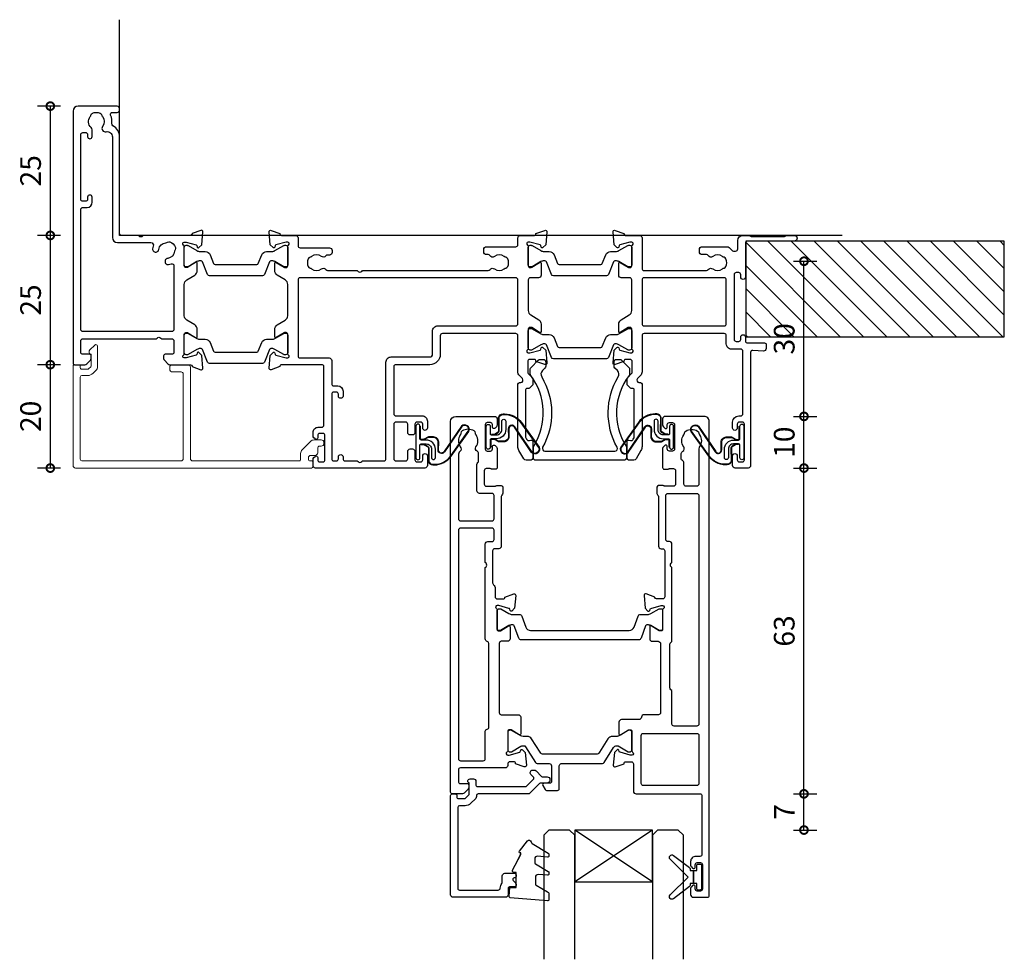
# Model space of a CAD drawing. Units: millimetres. Extents: x -5338 to 20549, y -6356 to 8276.
# Drawn here: x 18033 to 18224, y -5664 to -5482 of the extents above; entities that cross this region are included whole.
import ezdxf

# ---------------------------------------------------------------- set-up
doc = ezdxf.new("R2010")
doc.units = ezdxf.units.MM
doc.header["$PDMODE"] = 1
doc.header["$PDSIZE"] = 5
for name, color, linetype in [('Extrusion', 2, 'Continuous'), ('Glass', 4, 'Continuous'), ('Gray', 8, 'Continuous'), ('polyamide', 6, 'Continuous'), ('Seals', 1, 'Continuous')]:
    doc.layers.add(name, color=color, linetype=linetype)
doc.styles.add('UNO Text', font='arial.ttf')
doc.dimstyles.new('UNO', dxfattribs={"dimtxt": 2, "dimasz": 1.5, "dimexe": 1.25, "dimexo": 0.625, "dimtad": 1, "dimdec": 1, "dimzin": 9, "dimtxsty": 'UNO Text', "dimblk": 'DOTSMALL', "dimcen": 2.5, "dimadec": 0, "dimazin": 0, "dimtfac": 1, "dimtdec": 1, "dimtmove": 0, "dimatfit": 3, "dimfxl": 1, "dimfxlon": 1, "dimarcsym": 0})

# ---------------------------------------------------------------- blocks, each defined once
blk = doc.blocks.new('BACKSEAL1.5')
at = {"layer": 'Seals'}
for points in [[(-0.35, -2.9), (0.3, -2.9), (0.3, -1.65), (0.3, -0.4), (-0.35, -0.4), (-0.35, -0.02, 0.233448), (-0.45, 0.18), (-3.55, 2.55, 0.936585), (-4.2, 1.8), (-0.75, -1.65), (-4.2, -5.1, 0.936585), (-3.55, -5.85), (-0.45, -3.48, 0.233448), (-0.35, -3.28)], [(1.6, 0.85), (1.2, 0.85, 0.414214), (0.95, 0.6), (0.95, -0.4), (0.3, -0.4), (0.3, -1.65), (0.3, -2.9), (0.95, -2.9), (0.95, -3.9, 0.414214), (1.2, -4.15), (1.6, -4.15, 0.414214), (1.85, -3.9), (1.85, -1.65), (1.85, 0.6, 0.414214)]]:
    blk.add_lwpolyline(points, format="xyb", close=True, dxfattribs=at)
blk = doc.blocks.new('*U27')
at = {"layer": 'Glass'}
for p, q in [((-8, 0), (7, 10)), ((-8, 10), (7, 0))]:
    blk.add_line(p, q, dxfattribs=at)
for points in [[(-14, 25), (-14, 1), (-13, 0), (-9, 0), (-8, 1), (-8, 25)], [(7, 25), (7, 1), (8, 0), (12, 0), (13, 1), (13, 25)]]:
    blk.add_lwpolyline(points, dxfattribs=at)
blk.add_lwpolyline([(-8, 0), (7, 0), (7, 10), (-8, 10)], close=True, dxfattribs=at)
blk = doc.blocks.new('421802')
at = {"layer": 'Extrusion'}
blk.add_lwpolyline([(9.2, 23.15, -0.400098), (9.6, 22.76, 0.145125), (9.92, 21.85, -0.157511), (10, 21.62), (10, 20.4, 0.414214), (10.5, 19.9), (12.35, 19.9, 0.414214), (12.65, 20.2), (12.65, 20.5, 0.414214), (12.35, 20.8), (12.32, 20.8, -0.668179), (12.11, 21.31), (12.5, 21.7, 0.198912), (12.65, 22.05), (12.65, 22.25, 0.414214), (12.35, 22.55), (11.4, 22.55, -0.414214), (11.1, 22.85), (11.1, 24.05, 0.414214), (10.6, 24.55), (0.5, 24.55, 0.414214), (0, 24.05), (0, 4.85, 0.414214), (0.3, 4.55), (0.9, 4.55, 0.414214), (1.2, 4.85), (1.2, 5.15, -0.414214), (1.5, 5.45), (2.7, 5.45, -0.198912), (2.91, 5.36), (3.51, 4.76, -0.198912), (3.6, 4.55), (3.6, 2.59, -0.267785), (3.45, 2.33, 0.492955), (3.39, 1.86), (3.45, 1.79, 0.198912), (3.8, 1.65), (4.4, 1.65, 0.414214), (4.9, 2.15), (4.9, 2.85, -0.414214), (5.2, 3.15), (14.4, 3.15, -0.19891), (14.75, 3), (16.03, 1.72, -0.414214), (16.03, 1.3), (15.53, 0.8, 0.668179), (15.88, -0.05), (16.17, -0.05, 0.198912), (16.52, 0.09), (17.59, 1.16, -0.198912), (17.8, 1.25), (18.7, 1.25, 0.414214), (19.2, 1.75), (19.2, 1.95, 0.414214), (18.7, 2.45), (17.4, 2.45, -0.198912), (17.19, 2.53), (15.33, 4.4, 0.198912), (14.98, 4.55), (5.3, 4.55, -0.414213), (5, 4.85), (5, 5.06, 0.198839), (4.85, 5.41), (3.86, 6.41, 0.198912), (2.8, 6.85), (1.7, 6.85, -0.414204), (1.4, 7.15), (1.4, 22.85, -0.414223), (1.7, 23.15)], format="xyb", close=True, dxfattribs=at)
blk = doc.blocks.new('523000')
at = {"layer": 'Extrusion'}
for points in [[(40.3, 25, -0.414214), (40, 25.3), (40, 25.36), (38.3, 25.98, 0.548619), (37.9, 25.67), (38.12, 23.2), (38.66, 22.66, 0.57735), (38.99, 22.75), (39.07, 23.02, -0.267949), (39.21, 23.17), (41.2, 23.7), (41.5, 23.7, -0.767327), (41.65, 23.14, 0.267949), (41.5, 22.88), (41.5, 19.1, -0.414214), (41.2, 18.8), (40.98, 18.8, -0.137872), (40.83, 18.84), (39.3, 19.77, 0.592116), (39, 19.6), (39, 18.18, 0.261413), (39.48, 17.32), (41.02, 16.38, -0.261413), (41.5, 15.53), (41.5, 9.47, -0.261413), (41.02, 8.62), (39.48, 7.68, 0.261413), (39, 6.82), (39, 5.4, 0.592197), (39.3, 5.23), (40.83, 6.16, -0.137872), (40.98, 6.2), (41.2, 6.2, -0.414214), (41.5, 5.9), (41.5, 2.12, 0.267949), (41.65, 1.86, -0.767327), (41.5, 1.3), (41.2, 1.3), (39.21, 1.83, -0.267949), (39.07, 1.97), (38.99, 2.25, 0.57735), (38.66, 2.34), (38.12, 1.8), (37.9, -0.67, 0.548619), (38.3, -0.98), (40, -0.36), (40, -0.3, -0.414214), (40.3, 0), (43, 0, 0.414204), (43.5, 0.5), (43.5, 2, -0.414209), (43.9, 2.4), (49.6, 2.4, 0.414214), (50.1, 2.9), (50.1, 3.3, 0.414214), (49.6, 3.8), (49.19, 3.8, -0.232669), (48.87, 3.96, 0.413695), (48.03, 4.07, -0.347914), (46.13, 4.1, 0.12305), (45.82, 4.24, -0.239143), (45.47, 4.52, -0.223031), (45.47, 6.03, -0.239134), (45.82, 6.31, 0.12305), (46.13, 6.45, -0.348271), (48.03, 6.48, 0.431749), (48.89, 6.62, -0.24887), (49.22, 6.8), (54.95, 6.8), (55.1, 6.95, -0.414214), (55.8, 6.95), (55.95, 6.8), (80.28, 6.8, -0.24887), (80.61, 6.62, 0.431749), (81.47, 6.48, -0.348271), (83.37, 6.45, 0.12305), (83.68, 6.31, -0.239134), (84.03, 6.03, -0.223031), (84.03, 4.52, -0.239143), (83.68, 4.24, 0.12305), (83.37, 4.1, -0.347914), (81.47, 4.07, 0.449553), (80.59, 3.9, -0.264766), (80.24, 3.7), (79.9, 3.7, 0.414214), (79.4, 3.2), (79.4, 2.7, 0.414214), (79.9, 2.2), (85.6, 2.2, -0.414214), (86, 1.8), (86, 0.5, 0.414214), (86.5, 0), (89.2, 0, -0.414214), (89.5, -0.3), (89.5, -0.36), (91.2, -0.98, 0.548619), (91.6, -0.67), (91.38, 1.8), (90.84, 2.34, 0.57735), (90.51, 2.25), (90.43, 1.97, -0.267949), (90.29, 1.83), (88.3, 1.3), (88, 1.3, -0.767327), (87.85, 1.86, 0.267949), (88, 2.12), (88, 5.9, -0.414214), (88.3, 6.2), (88.52, 6.2, -0.137872), (88.67, 6.16), (90.2, 5.23, 0.585524), (90.5, 5.4), (90.5, 7.7, 0.414214), (90, 8.2), (88.4, 8.2, -0.414214), (88, 8.6), (88, 14.53, -0.261414), (88.48, 15.38), (90.02, 16.32, 0.261413), (90.5, 17.18), (90.5, 18.6, 0.585524), (90.2, 18.77), (88.67, 17.84, -0.137872), (88.52, 17.8), (88.3, 17.8, -0.414214), (88, 18.1), (88, 21.88, 0.267949), (87.85, 22.14, -0.767327), (88, 22.7), (88.3, 22.7), (90.29, 22.17, -0.267949), (90.43, 22.02), (90.51, 21.75, 0.57735), (90.84, 21.66), (91.38, 22.2), (91.6, 24.67, 0.548619), (91.2, 24.98), (89.5, 24.36), (89.5, 24.3, -0.414215), (89.2, 24), (88.3, 24, -0.41421), (87.9, 24.4), (87.9, 26.44, -0.198912), (88.02, 26.72), (88.78, 27.49, 0.198912), (88.9, 27.77), (88.9, 28.74, 0.198912), (88.78, 29.02), (88.31, 29.49, 0.198912), (88.1, 29.58), (87.8, 29.58, -0.414214), (87.5, 29.88), (87.5, 38.99, -0.131653), (87.57, 39.24), (87.68, 39.43, -0.329485), (88.22, 39.67), (88.52, 39.6, 0.493145), (88.9, 39.89), (88.9, 42.98, 0.414213), (88.4, 43.48), (87.59, 43.48, 0.259846), (87.16, 43.22), (86.2, 41.57, 0.131653), (86, 40.82), (86, 28.78, 0.407752), (86.3, 28.48), (86.59, 28.48, -0.593276), (86.87, 27.7), (86.29, 27.12, 0.198843), (86, 26.41), (86, 19.4, -0.413819), (85.6, 19), (71.4, 19, -0.414214), (71, 19.4), (71, 23, 0.414214), (69, 25), (62.4, 25, -0.414214), (62, 25.4), (62, 34.5, -0.41422), (62.4, 34.9), (67.5, 34.9, 0.414222), (68.5, 35.9), (68.5, 37.25, 1), (67.6, 37.25), (67.6, 36.5, -0.414212), (67.2, 36.1), (66.5, 36.1, -0.414214), (66.1, 36.5), (66.1, 38.1, 0.414214), (65.6, 38.6), (65.2, 38.6, 0.414214), (64.7, 38.1), (64.7, 36.5, -0.414214), (64.3, 36.1), (62.4, 36.1, -0.414214), (62, 36.5), (62, 43.2, -0.414213), (62.4, 43.6), (64.3, 43.6, -0.414214), (64.7, 43.2), (64.7, 41.8, 0.414214), (65.2, 41.3), (65.6, 41.3, 0.414214), (66.1, 41.8), (66.1, 43.4, -0.414213), (66.5, 43.8), (67.2, 43.8, -0.414214), (67.6, 43.4), (67.6, 42.65, 1), (68.5, 42.65), (68.5, 44.5, 0.414214), (68, 45), (46.9, 45, 0.414214), (46.4, 44.5), (46.4, 43.33, 0.198912), (46.55, 42.98), (46.79, 42.74, 0.198912), (47, 42.65, 0.414214), (47.3, 42.95), (47.3, 43.4, -0.414224), (47.7, 43.8), (48.3, 43.8, -0.414198), (48.7, 43.4), (48.7, 38.7, -0.414229), (48.3, 38.3), (47.7, 38.3, -0.414281), (47.3, 38.7), (47.3, 39.15, 0.414214), (47, 39.45, 0.198912), (46.79, 39.36), (46.55, 39.12, 0.198912), (46.4, 38.77), (46.4, 38.1, 0.414222), (47.4, 37.1), (48.1, 37.1, -0.414212), (48.5, 36.7), (48.5, 25.4, -0.414214), (48.1, 25)], [(52.6, 43.6), (54.95, 43.6), (55.1, 43.75, -0.414214), (55.8, 43.75), (55.95, 43.6), (60.1, 43.6, -0.414214), (60.5, 43.2), (60.5, 24.5, 0.414214), (61.5, 23.5), (69, 23.5, -0.414214), (69.5, 23), (69.5, 18.5, 0.414215), (70.5, 17.5), (85.6, 17.5, -0.414214), (86, 17.1), (86, 8.6, -0.414214), (85.6, 8.2), (43.9, 8.2, -0.414213), (43.5, 8.6), (43.5, 23.3, -0.414215), (43.9, 23.7), (49.5, 23.7, 0.414214), (50, 24.2), (50, 28.7, -0.414199), (50.4, 29.1), (51.2, 29.1, 0.414202), (52.2, 30.1), (52.2, 31.1, 0.889365), (51.3, 31.1), (51.3, 30.7, -0.414214), (50.9, 30.3), (50.4, 30.3, -0.414202), (50, 30.7), (50, 43.2, -0.414213), (50.4, 43.6), (50.9, 43.6, -0.414215), (51.3, 43.2), (51.3, 42.8, 0.889355), (52.2, 42.8), (52.2, 43.2, -0.414227)], [(128.5, 2.62), (128.5, 1, 0.41415), (129.5, 0), (130.63, 0, 0.198962), (130.84, 0.09), (130.86, 0.11, -0.198912), (131.07, 0.2), (137.55, 0.2, -0.198912), (137.77, 0.11), (137.79, 0.09, 0.198912), (138, 0), (139.5, 0, 0.909045), (139.5, 1.1), (130.4, 1.1, -0.414214), (130, 1.5), (130, 8.05, 0.999958), (129.1, 8.05), (129.1, 7.6, -0.414214), (128.7, 7.2), (128.2, 7.2, -0.414202), (127.8, 7.6), (127.8, 20.1, -0.414213), (128.2, 20.5), (128.7, 20.5, -0.414215), (129.1, 20.1), (129.1, 19.65, 0.999887), (130, 19.65), (130, 20.4, -0.414219), (130.4, 20.8), (133.7, 20.8, 0.414214), (134, 21.1), (134, 21.87, 0.440011), (133.46, 22.36), (131.42, 22.24, -0.432533), (131, 22.64), (131, 44.5, 0.414214), (130.5, 45), (128, 45, 0.414214), (127.5, 44.5), (127.5, 42.65, 1), (128.4, 42.65), (128.4, 43.4, -0.414214), (128.8, 43.8), (129.4, 43.8, -0.414214), (129.8, 43.4), (129.8, 36.5, -0.414214), (129.4, 36.1), (128.8, 36.1, -0.414214), (128.4, 36.5), (128.4, 37.25, 1), (127.5, 37.25), (127.5, 36.1, 0.414211), (128.7, 34.9), (129.1, 34.9, -0.414213), (129.5, 34.5), (129.5, 22.4, -0.414212), (129.1, 22), (127.3, 22, 0.414214), (126.3, 21), (126.3, 19.4, -0.414214), (125.9, 19), (110.4, 19, -0.41431), (110, 19.4), (110, 26.41, 0.198912), (109.71, 27.12), (109.13, 27.7, -0.593276), (109.41, 28.48), (109.7, 28.48, 0.407752), (110, 28.78), (110, 40.82, 0.131653), (109.8, 41.57), (108.84, 43.22, 0.259212), (108.41, 43.48), (107.6, 43.48, 0.414213), (107.1, 42.98), (107.1, 39.89, 0.493145), (107.48, 39.6), (107.78, 39.67, -0.329451), (108.32, 39.43), (108.43, 39.24, -0.131652), (108.5, 38.99), (108.5, 29.88, -0.414214), (108.2, 29.58), (107.9, 29.58, 0.198912), (107.69, 29.49), (107.18, 28.98, 0.198912), (107.1, 28.77), (107.1, 27.74, 0.198912), (107.18, 27.53), (107.98, 26.72, -0.198912), (108.1, 26.44), (108.1, 24.4, -0.414211), (107.7, 24), (106.8, 24, -0.414218), (106.5, 24.3), (106.5, 24.36), (104.8, 24.98, 0.548619), (104.4, 24.67), (104.62, 22.2), (105.16, 21.66, 0.57735), (105.49, 21.75), (105.57, 22.02, -0.267949), (105.71, 22.17), (107.66, 22.69, -0.065543), (107.74, 22.7), (108, 22.7, -0.767332), (108.15, 22.14, 0.267949), (108, 21.88), (108, 18.1, -0.414214), (107.7, 17.8), (107.48, 17.8, -0.137872), (107.33, 17.84), (105.8, 18.77, 0.585524), (105.5, 18.6), (105.5, 17.18, 0.261413), (105.98, 16.32), (107.52, 15.38, -0.261413), (108, 14.53), (108, 8.6, -0.414218), (107.6, 8.2), (106, 8.2, 0.414451), (105.5, 7.7), (105.5, 5.4, 0.585524), (105.8, 5.23), (107.33, 6.16, -0.137872), (107.48, 6.2), (107.7, 6.2, -0.414214), (108, 5.9), (108, 2.12, 0.267949), (108.15, 1.86, -0.767327), (108, 1.3), (107.74, 1.3, -0.065543), (107.66, 1.31), (105.71, 1.83, -0.267949), (105.57, 1.97), (105.49, 2.25, 0.57735), (105.16, 2.34), (104.62, 1.8), (104.4, -0.67, 0.548619), (104.8, -0.98), (106.5, -0.36), (106.5, -0.3, -0.413627), (106.8, 0), (109.5, 0, 0.413574), (110, 0.5), (110, 6.4, -0.415226), (110.4, 6.8), (122.48, 6.8, -0.248869), (122.81, 6.62, 0.431747), (123.67, 6.48, -0.348271), (125.57, 6.45, 0.12305), (125.88, 6.31, -0.239134), (126.23, 6.03, -0.223031), (126.23, 4.52, -0.239143), (125.88, 4.24, 0.12305), (125.57, 4.1, -0.347914), (123.67, 4.07, 0.449552), (122.79, 3.9, -0.264766), (122.44, 3.7), (121.6, 3.7, 0.414214), (121.1, 3.2), (121.1, 2.7, 0.414214), (121.6, 2.2), (126.47, 2.2, 0.198912), (126.82, 2.35), (127.35, 2.88, -0.198912), (127.71, 3.02), (128.1, 3.02, -0.414214)], [(23.52, 17.32), (21.98, 16.38, 0.261413), (21.5, 15.53), (21.5, 9.47, 0.261413), (21.98, 8.62), (23.52, 7.68, -0.261413), (24, 6.82), (24, 5.4, -0.585524), (23.7, 5.23), (22.17, 6.16, 0.137872), (22.02, 6.2), (21.8, 6.2, 0.414214), (21.5, 5.9), (21.5, 2.12, -0.267769), (21.35, 1.86, 0.76736), (21.5, 1.3), (21.76, 1.3, 0.065543), (21.84, 1.31), (23.79, 1.83, 0.267949), (23.93, 1.97), (24.01, 2.25, -0.57735), (24.34, 2.34), (24.88, 1.8), (25.1, -0.67, -0.548619), (24.7, -0.98), (23, -0.36), (23, -0.3, 0.414071), (22.7, 0), (13.6, 0), (13.45, 0.15, 0.414214), (12.75, 0.15), (12.6, 0), (9.4, 0, 0.414214), (9, -0.4), (9, -19.07, -0.277503), (7.71, -21.19, 0.316398), (7.5, -21.6, -0.138989), (7.26, -23.24, 0.543442), (7.63, -23.8), (8.5, -23.8, -0.414081), (9, -24.3), (9, -24.5, -0.414214), (8.5, -25), (1, -25, -0.414213), (0, -24), (0, 24.7, -0.414214), (0.3, 25), (2.29, 25, -0.198912), (2.65, 24.85), (3.35, 24.15, -0.198913), (3.5, 23.79), (3.5, 23.3, -0.414214), (3.2, 23), (1.9, 23, 0.414214), (1.5, 22.6), (1.5, 20.4, 0.414214), (1.9, 20), (16.1, 20), (16.25, 19.85, 0.414214), (16.95, 19.85), (17.1, 20), (19.1, 20, 0.414214), (19.5, 20.4), (19.5, 22.6, 0.414214), (19.1, 23), (17.8, 23, -0.414214), (17.5, 23.3), (17.5, 23.79, -0.2), (17.65, 24.15), (18.35, 24.85, -0.2), (18.71, 25), (22.7, 25, 0.414071), (23, 25.3), (23, 25.36), (24.7, 25.98, -0.548619), (25.1, 25.67), (24.88, 23.2), (24.34, 22.66, -0.57735), (24.01, 22.75), (23.93, 23.02, 0.267949), (23.79, 23.17), (21.84, 23.69, 0.065543), (21.76, 23.7), (21.5, 23.7, 0.76736), (21.35, 23.14, -0.267949), (21.5, 22.88), (21.5, 19.1, 0.414214), (21.8, 18.8), (22.02, 18.8, 0.137872), (22.17, 18.84), (23.7, 19.77, -0.585524), (24, 19.6), (24, 18.18, -0.261413)], [(19.5, 18.2, 0.414214), (19.1, 18.6), (1.9, 18.6, 0.414214), (1.5, 18.2), (1.5, -5, 0.414214), (1.9, -5.4), (2.7, -5.4, -0.414202), (3.7, -6.4), (3.7, -7.4, -0.889365), (2.8, -7.4), (2.8, -7, 0.414214), (2.4, -6.6), (1.9, -6.6, 0.414202), (1.5, -7), (1.5, -19.5, 0.414213), (1.9, -19.9), (2.4, -19.9, 0.414215), (2.8, -19.5), (2.8, -19.1, -0.889355), (3.7, -19.1), (3.7, -20.39, -0.219162), (3.49, -20.85, 0.403571), (3.32, -22.97, -0.12305), (3.46, -23.28, 0.239134), (3.74, -23.63, 0.221126), (5.26, -23.63, 0.239134), (5.54, -23.28, -0.12305), (5.68, -22.97, 0.347448), (5.72, -21.07, -0.702074), (6.38, -20.04, 0.481745), (7.6, -19.06), (7.6, 0.4, -0.414156), (8.6, 1.4), (15.04, 1.4, 0.513003), (15.51, 2.06, -0.048433), (15.39, 2.57, -1.000832), (16.58, 2.73, 0.348271), (17.95, 1.41, -0.12305), (18.27, 1.3, 0.239134), (18.72, 1.24, 0.221428), (19.79, 2.31, 0.239134), (19.74, 2.76, -0.12305), (19.62, 3.08, 0.348271), (18.3, 4.45, -1.000832), (18.46, 5.64, -0.04846), (18.97, 5.52, 0.513039), (19.5, 5.9)], [(110.4, 17.5), (125.9, 17.5, -0.414214), (126.3, 17.1), (126.3, 8.6, -0.414214), (125.9, 8.2), (110.4, 8.2, -0.414214), (110, 8.6), (110, 17.1, -0.414211)]]:
    blk.add_lwpolyline(points, format="xyb", close=True, dxfattribs=at)
at = {"layer": 'polyamide'}
for points in [[(22.05, 23.09), (21.9, 23.09, 0.414214), (21.5, 22.69), (21.5, 19.29, 0.414214), (21.9, 18.89), (22.05, 18.89, 0.131652), (22.25, 18.94), (23.96, 19.93, -0.131652), (24.56, 20.09), (25.57, 20.09, 0.305731), (26.5, 20.71), (27.18, 22.4, -0.305731), (27.45, 22.59), (35.55, 22.59, -0.305731), (35.82, 22.4), (36.5, 20.71, 0.305731), (37.43, 20.09), (38.44, 20.09, -0.131652), (39.04, 19.93), (40.75, 18.94, 0.131652), (40.95, 18.89), (41.1, 18.89, 0.414214), (41.5, 19.29), (41.5, 22.69, 0.414214), (41.1, 23.09), (40.95, 23.09, 0.131652), (40.75, 23.03), (39.04, 22.05, -0.131652), (38.44, 21.89), (38.26, 21.89, -0.305731), (37.98, 22.08), (36.99, 24.54, 0.305731), (36.62, 24.79), (36.62, 24.79), (26.38, 24.79, 0.305731), (26.01, 24.54), (25.02, 22.08, -0.305731), (24.74, 21.89), (24.56, 21.89, -0.131652), (23.96, 22.05), (22.25, 23.03, 0.131652)], [(88.55, 22.19), (88.4, 22.19, 0.414214), (88, 21.79), (88, 18.39, 0.414214), (88.4, 17.99), (88.55, 17.99, 0.131652), (88.75, 18.04), (90.46, 19.03, -0.131652), (91.06, 19.19), (92.07, 19.19, 0.305731), (92.99, 19.81), (93.68, 21.5, -0.305731), (93.95, 21.69), (102.04, 21.69, -0.305731), (102.32, 21.5), (103, 19.81, 0.305731), (103.93, 19.19), (104.94, 19.19, -0.131652), (105.54, 19.03), (107.25, 18.04, 0.131652), (107.45, 17.99), (107.6, 17.99, 0.414214), (108, 18.39), (108, 21.79, 0.414214), (107.6, 22.19), (107.45, 22.19, 0.131652), (107.25, 22.14), (105.54, 21.15, -0.131652), (104.94, 20.99), (104.76, 20.99, -0.305731), (104.48, 21.18), (103.49, 23.64, 0.305731), (103.12, 23.89), (103.12, 23.89), (92.88, 23.89, 0.305731), (92.51, 23.64), (91.52, 21.18, -0.305731), (91.24, 20.99), (91.06, 20.99, -0.131652), (90.46, 21.15), (88.75, 22.14, 0.131652)], [(22.05, 6.11), (21.9, 6.11, 0.414214), (21.5, 5.71), (21.5, 2.31, 0.414214), (21.9, 1.91), (22.05, 1.91, 0.131652), (22.25, 1.97), (23.96, 2.95, -0.131652), (24.56, 3.11), (25.57, 3.11, 0.305731), (26.5, 3.74), (27.18, 5.42, -0.305731), (27.45, 5.61), (35.55, 5.61, -0.305731), (35.82, 5.42), (36.5, 3.74, 0.305731), (37.43, 3.11), (38.44, 3.11, -0.131652), (39.04, 2.95), (40.75, 1.97, 0.131652), (40.95, 1.91), (41.1, 1.91, 0.414214), (41.5, 2.31), (41.5, 5.71, 0.414214), (41.1, 6.11), (40.95, 6.11, 0.131652), (40.75, 6.06), (39.04, 5.07, -0.131652), (38.44, 4.91), (38.26, 4.91, -0.305731), (37.98, 5.1), (36.99, 7.56, 0.305731), (36.62, 7.81), (36.62, 7.81), (26.38, 7.81, 0.305731), (26.01, 7.56), (25.02, 5.1, -0.305731), (24.74, 4.91), (24.56, 4.91, -0.131652), (23.96, 5.07), (22.25, 6.06, 0.131652)], [(88.55, 6.11), (88.4, 6.11, 0.414214), (88, 5.71), (88, 2.31, 0.414214), (88.4, 1.91), (88.55, 1.91, 0.131652), (88.75, 1.96), (90.46, 2.95, -0.131652), (91.06, 3.11), (92.07, 3.11, 0.305731), (92.99, 3.74), (93.68, 5.42, -0.305731), (93.95, 5.61), (102.04, 5.61, -0.305731), (102.32, 5.42), (103, 3.74, 0.305731), (103.93, 3.11), (104.94, 3.11, -0.131652), (105.54, 2.95), (107.25, 1.96, 0.131652), (107.45, 1.91), (107.6, 1.91, 0.414214), (108, 2.31), (108, 5.71, 0.414214), (107.6, 6.11), (107.45, 6.11, 0.131652), (107.25, 6.06), (105.54, 5.07, -0.131652), (104.94, 4.91), (104.76, 4.91, -0.305731), (104.48, 5.1), (103.49, 7.56, 0.305731), (103.12, 7.81), (103.12, 7.81), (92.88, 7.81, 0.305731), (92.51, 7.56), (91.52, 5.1, -0.305731), (91.24, 4.91), (91.06, 4.91, -0.131652), (90.46, 5.07), (88.75, 6.06, 0.131652)]]:
    blk.add_lwpolyline(points, format="xyb", close=True, dxfattribs=at)
blk = doc.blocks.new('523400-0')
at = {"layer": 'Extrusion', "lineweight": 18}
blk.add_lwpolyline([(45.9, 14.84), (44.29, 16.45, -0.198912), (44, 17.15), (44, 18.3, 0.414214), (43.7, 18.6), (23.1, 18.6, 0.414214), (22.7, 18.2), (22.7, 0.5, -0.414214), (22.2, 0), (19.2, 0, -0.414214), (18.7, 0.5), (18.7, 0.9, -0.414214), (19.2, 1.4), (20.9, 1.4, 0.414214), (21.3, 1.8), (21.3, 18.2, 0.414214), (20.9, 18.6), (1.7, 18.6, 0.414213), (1.4, 18.3), (1.4, 2.4, 0.414205), (1.7, 2.1), (2.8, 2.1, -0.198912), (3.86, 1.66), (4.55, 0.97, -0.198912), (4.7, 0.61), (4.7, -3.59, -0.668179), (4.19, -3.8), (3.23, -2.84, -0.198912), (3.09, -2.49), (3.09, -2.34, -0.339454), (3.31, -2.05), (3.5, -2), (3.5, 0.2, 0.198912), (3.41, 0.41), (3.01, 0.81, 0.198912), (2.8, 0.9), (1.7, 0.9, 0.414214), (1.4, 0.6), (1.4, 0.3, -0.414214), (1.1, 0), (0.3, 0, -0.414214), (0, 0.3), (0, 19.5, -0.414214), (0.5, 20), (46.1, 20, -0.414213), (46.4, 19.7), (46.4, 18.9, -0.414214), (46.1, 18.6), (45.8, 18.6, 0.414214), (45.5, 18.3), (45.5, 17.95, 0.414214), (45.9, 17.55), (46.8, 17.55, -0.414214), (47.3, 17.05), (47.3, 16.15, 0.414214), (47.7, 15.75), (48, 15.75, -0.414214), (48.5, 15.25), (48.5, 15.05, -0.414214), (48, 14.55), (46.6, 14.55, -0.198912)], format="xyb", close=True, dxfattribs=at)
blk = doc.blocks.new('QLON69800')
at = {"layer": 'Seals'}
blk.add_lwpolyline([(0, 3.07), (0, -3.07, 1), (0.76, -3.07), (0.76, -0.63, -0.414214), (1.01, -0.38), (2, -0.38, -0.414214), (3, -1.38), (3, -3.02, 1), (3.76, -3.02), (3.76, -1.42, 0.414214), (1.96, 0.38), (1.01, 0.38, -0.414214), (0.76, 0.63), (0.76, 3.07, 1)], format="xyb", close=True, dxfattribs=at)
for points in [[(1.11, -0.41), (1.47, -0.41, -0.131652), (1.64, -0.45), (2.32, -0.85, -0.268481), (2.5, -1.15), (2.47, -3.72, 0.325102), (3.25, -4.32), (3.54, -4.32, 0.242084), (6.71, -2.69), (10.12, 2.07, 0.831226), (8.85, 2.99), (5.53, -1.92, -0.254578), (4.91, -2.25, -0.379612), (4.26, -1.51), (4.29, -0.03, 0.413856), (3.39, 0.87), (2.4, 0.87, 0.131652), (2.32, 0.85), (1.64, 0.45, -0.131652), (1.47, 0.41), (1.01, 0.41, -0.414214), (0.78, 0.63), (0.78, 2.97)], [(1.01, -0.51), (1.47, -0.51, -0.131652), (1.59, -0.54), (2.27, -0.93, -0.267949), (2.4, -1.15), (2.37, -3.74, 0.330082), (3.25, -4.42), (3.54, -4.42, 0.242084), (6.8, -2.75), (10.2, 2.02, 0.840847), (8.77, 3.05), (5.44, -1.86, -0.252571), (4.92, -2.15), (4.92, -2.15, -0.376647), (4.36, -1.52), (4.39, -0.03, 0.414214), (3.39, 0.97), (2.4, 0.97, 0.131652), (2.27, 0.93), (1.59, 0.54, -0.131652), (1.47, 0.51), (1.01, 0.51, -0.414214), (0.88, 0.63), (0.88, 3.07)]]:
    blk.add_lwpolyline(points, format="xyb", dxfattribs=at)
blk = doc.blocks.new('523200')
at = {"layer": 'Extrusion'}
for points in [[(41, 35.3), (39.8, 35.3, 0.414199), (39.5, 35), (39.5, 34.94), (37.8, 34.32, -0.548619), (37.4, 34.63), (37.62, 37.1), (38.16, 37.64, -0.57735), (38.49, 37.55), (38.57, 37.27, 0.267949), (38.71, 37.13), (40.7, 36.6), (41, 36.6, 0.767301), (41.15, 37.16, -0.267949), (41, 37.42), (41, 41.2, 0.414214), (40.7, 41.5), (40.48, 41.5, 0.137872), (40.33, 41.46), (38.8, 40.53, -0.585524), (38.5, 40.7), (38.5, 43, -0.414214), (39, 43.5), (40.1, 43.5, 0.414214), (40.6, 44), (40.6, 57.3, 0.414214), (40.2, 57.7), (37.4, 57.7, -0.400272), (36.9, 58.18, 0.400272), (36.4, 58.65), (33.05, 58.65, -0.414214), (32.55, 59.15), (32.55, 61.41, -0.585524), (32.85, 61.58), (34.38, 60.65, 0.137872), (34.53, 60.6), (34.75, 60.6, 0.414214), (35.05, 60.9), (35.05, 64.68, -0.267949), (35.2, 64.94, 0.767327), (35.05, 65.5), (34.75, 65.5), (32.76, 64.97, 0.267949), (32.62, 64.83), (32.54, 64.55, -0.57735), (32.21, 64.46), (31.67, 65), (31.45, 67.48, -0.548619), (31.85, 67.78), (33.55, 67.17), (33.55, 67.1, 0.414214), (33.85, 66.8), (34.95, 66.8, 0.414214), (35.35, 67.2), (35.35, 72.5, -0.414214), (35.85, 73), (48.2, 73, 0.414214), (48.6, 73.4), (48.6, 84.7, 0.414216), (48.2, 85.1), (47.4, 85.1, -0.414215), (46.4, 86.1), (46.4, 86.77, -0.198912), (46.55, 87.12), (46.79, 87.36, -0.198912), (47, 87.45, -0.414214), (47.3, 87.15), (47.3, 86.7, 0.414214), (47.7, 86.3), (48.3, 86.3, 0.414214), (48.7, 86.7), (48.7, 91.4, 0.414214), (48.3, 91.8), (47.7, 91.8, 0.414214), (47.3, 91.4), (47.3, 90.95, -0.414214), (47, 90.65, -0.198912), (46.79, 90.74), (46.55, 90.98, -0.198912), (46.4, 91.33), (46.4, 92.5, -0.414214), (46.9, 93), (49.7, 93, -0.414214), (50, 92.7), (50, 1, -0.414214), (49, 0), (41.5, 0, -0.414214), (41, 0.5), (41, 1.67, -0.198912), (41.15, 2.02), (41.39, 2.26, -0.198912), (41.6, 2.35, -0.414214), (41.9, 2.05), (41.9, 1.6, 0.414214), (42.3, 1.2), (42.9, 1.2, 0.414214), (43.3, 1.6), (43.3, 6.3, 0.414214), (42.9, 6.7), (42.3, 6.7, 0.414214), (41.9, 6.3), (41.9, 5.85, -0.414214), (41.6, 5.55, -0.198912), (41.39, 5.64), (41.15, 5.88, -0.198912), (41, 6.23), (41, 9.9, -0.414214), (41.3, 10.2), (41.99, 10.2, -0.147449), (42.16, 10.15, 0.147434), (42.32, 10.1), (43.1, 10.1, 0.414199), (43.5, 10.5), (43.5, 13.1, 0.414199), (43.1, 13.5), (41.42, 13.5, 0.147434), (41.26, 13.45, -0.147449), (41.09, 13.4), (40.2, 13.4, -0.414195), (39.9, 13.7), (39.9, 14.91, -0.245423), (40.03, 15.16, 0.245419), (40.2, 15.49), (40.2, 25.1, -0.414214), (40.7, 25.6), (41, 25.6, 0.414214), (41.4, 26), (41.4, 34.9, 0.414214)], [(8.23, 32.48), (8.32, 32.57, 0.198912), (8.61, 33.28), (8.61, 34.9, -0.414229), (9.01, 35.3), (10.2, 35.3, -0.41507), (10.5, 35), (10.5, 34.94), (12.2, 34.32, 0.548619), (12.6, 34.63), (12.38, 37.1), (11.84, 37.64, 0.57735), (11.51, 37.55), (11.43, 37.27, -0.267949), (11.29, 37.13), (9.3, 36.6), (9, 36.6, -0.767848), (8.85, 37.16, 0.267949), (9, 37.42), (9, 41.2, -0.414214), (9.3, 41.5), (9.52, 41.5, -0.137872), (9.67, 41.46), (11.2, 40.53, 0.585524), (11.5, 40.7), (11.5, 43, 0.414214), (11, 43.5), (9.8, 43.5, -0.414214), (9.4, 43.9), (9.4, 57.3, -0.414214), (9.8, 57.7), (13.05, 57.7, 0.414214), (13.55, 58.2), (13.55, 61.41, 0.585524), (13.25, 61.58), (11.72, 60.65, -0.137872), (11.57, 60.6), (11.35, 60.6, -0.414214), (11.05, 60.9), (11.05, 64.68, 0.267949), (10.9, 64.94, -0.767356), (11.05, 65.5), (11.35, 65.5), (13.37, 64.96, -0.216), (13.48, 64.83), (13.56, 64.55, 0.57735), (13.89, 64.46), (14.43, 65), (14.65, 67.48, 0.548619), (14.25, 67.78), (12.55, 67.17), (12.55, 67.1, -0.414258), (12.25, 66.8), (11.45, 66.8, -0.414214), (11.05, 67.2), (11.05, 67.5, 0.414214), (10.55, 68), (1.9, 68, -0.414214), (1.5, 68.4), (1.5, 70.6, -0.414214), (1.9, 71), (3.2, 71, 0.414214), (3.5, 71.3), (3.5, 71.79, 0.198913), (3.35, 72.15), (2.65, 72.85, 0.198912), (2.29, 73), (0.3, 73, 0.414214), (0, 72.7), (0, 1, 0.414213), (1, 0), (8.5, 0, 0.414214), (9, 0.5), (9, 1.67, 0.198912), (8.85, 2.02), (8.61, 2.26, 0.198912), (8.4, 2.35, 0.414214), (8.1, 2.05), (8.1, 1.6, -0.414214), (7.7, 1.2), (7.1, 1.2, -0.414214), (6.7, 1.6), (6.7, 6.3, -0.414214), (7.1, 6.7), (7.7, 6.7, -0.414214), (8.1, 6.3), (8.1, 5.85, 0.414214), (8.4, 5.55, 0.198912), (8.61, 5.64), (8.85, 5.88, 0.198912), (9, 6.23), (9, 9.9, 0.414214), (8.7, 10.2), (8.01, 10.2, 0.147449), (7.84, 10.15, -0.147434), (7.68, 10.1), (6.9, 10.1, -0.414199), (6.5, 10.5), (6.5, 13.1, -0.414199), (6.9, 13.5), (8.58, 13.5, -0.147434), (8.74, 13.45, 0.147449), (8.91, 13.4), (9.8, 13.4, 0.414195), (10.1, 13.7), (10.1, 14.85, 0.213579), (9.93, 15.22, -0.213492), (9.8, 15.52), (9.8, 25.1, 0.414205), (9.3, 25.6), (8.51, 25.6, -0.414214), (8.11, 26), (8.11, 32.2, -0.198912)], [(37.25, 61.3), (47.6, 61.3, 0.414214), (48, 61.7), (48, 71, 0.414214), (47.6, 71.4), (37.25, 71.4, 0.414214), (36.85, 71), (36.85, 61.7, 0.414214)], [(7.21, 24.2), (8, 24.2, -0.414214), (8.4, 23.8), (8.4, 22, -0.414214), (8, 21.6), (1.91, 21.6, -0.414214), (1.51, 22), (1.51, 66.2, -0.414214), (1.91, 66.6), (6.31, 66.6, -0.414214), (6.71, 66.2), (6.71, 60.9, 0.374777), (7.05, 60.5, -0.374777), (7.4, 60.11), (7.4, 43.9, -0.347172), (7.09, 43.51, 0.347172), (6.71, 43.02), (6.71, 29.25), (6.85, 29.1, -0.414214), (6.85, 28.4), (6.71, 28.25), (6.71, 24.7, 0.414214)], [(42.58, 43.73, -0.250491), (42.8, 43.31), (42.8, 29.25), (42.65, 29.1, 0.414214), (42.65, 28.4), (42.8, 28.25), (42.8, 24.7, -0.414214), (42.3, 24.2), (42, 24.2, 0.414214), (41.6, 23.8), (41.6, 15.3, 0.414214), (42, 14.9), (47.6, 14.9, 0.414214), (48, 15.3), (48, 59.5, 0.414214), (47.6, 59.9), (43.2, 59.9, 0.414214), (42.8, 59.5), (42.8, 53.27, -0.250492), (42.58, 52.86, 0.250492), (42.4, 52.52), (42.4, 44.06, 0.250491)], [(1.51, 19.8, -0.414214), (1.91, 20.2), (8, 20.2, -0.414214), (8.4, 19.8), (8.4, 15.3, -0.414214), (8, 14.9), (5.6, 14.9, 0.414214), (5.1, 14.4), (5.1, 9.3, 0.213426), (5.27, 8.93, -0.213427), (5.4, 8.63), (5.4, 7.21, -0.282791), (5.13, 6.76, 0.443984), (4.89, 5.9, -0.336408), (4.93, 3.6, 0.14398), (4.8, 3.24, -0.245791), (4.55, 2.82, -0.280014), (2.25, 2.82, -0.245791), (2, 3.24, 0.14398), (1.87, 3.6, -0.330962), (1.88, 5.86, 0.379919), (1.81, 6.79, -0.20441), (1.5, 7.51)], [(45.1, 13.1), (45.1, 9, -0.28209), (44.83, 8.55, 0.282093), (44.61, 8.2), (44.61, 7.21, 0.280472), (44.88, 6.76, -0.464553), (45.08, 5.87, 0.330962), (45.07, 3.6, -0.14398), (45.2, 3.24, 0.245791), (45.45, 2.83, 0.280014), (47.75, 2.83, 0.245791), (48, 3.24, -0.14398), (48.13, 3.6, 0.326753), (48.13, 5.85, -0.158963), (48, 6.26), (48, 13.1, 0.414214), (47.6, 13.5), (45.5, 13.5, 0.414213)]]:
    blk.add_lwpolyline(points, format="xyb", close=True, dxfattribs=at)
at = {"layer": 'polyamide'}
for points in [[(18.3, 72.19, -0.267949), (18.56, 72.34), (20.7, 72.34, -0.414214), (21, 72.04), (21, 67.59, 0.338592), (21.41, 67.14), (29.35, 67.14, -0.258663), (29.69, 66.95), (31.49, 64.07, 0.258663), (32.17, 63.69), (32.2, 63.69, 0.131652), (32.4, 63.74), (34.32, 64.85, -0.131652), (34.47, 64.89), (34.65, 64.89, -0.414214), (35.05, 64.49), (35.05, 61.09, -0.414214), (34.65, 60.69), (34.47, 60.69, -0.131652), (34.32, 60.73), (32.4, 61.84, 0.131652), (32.2, 61.89), (31.28, 61.89, -0.258618), (30.43, 62.36), (28.81, 64.96, 0.258618), (28.13, 65.34), (17.97, 65.34, 0.258618), (17.29, 64.96), (15.67, 62.36, -0.258618), (14.82, 61.89), (14, 61.89, 0.131652), (13.6, 61.78), (11.78, 60.73, -0.131652), (11.63, 60.69), (11.45, 60.69, -0.414214), (11.05, 61.09), (11.05, 64.49, -0.414214), (11.45, 64.89), (11.63, 64.89, -0.131652), (11.78, 64.85), (13.6, 63.8, 0.213147), (14, 63.69), (14.15, 63.69, 0.258618), (14.49, 63.88), (16.41, 66.95, -0.258618), (16.75, 67.14), (19.09, 67.14, 0.329573), (19.5, 67.57), (19.5, 70.64, 0.414214), (19.2, 70.94), (18.1, 70.94, -0.57735), (17.84, 71.39)], [(41, 37.51), (41, 41.01, 0.414214), (40.6, 41.41), (40.39, 41.41, 0.125779), (40.3, 41.39), (38.71, 40.47, -0.131829), (38.11, 40.31), (37.97, 40.31, -0.315299), (37.68, 40.51), (36.82, 42.88, 0.315299), (36.35, 43.21), (25, 43.21), (13.65, 43.21, 0.315299), (13.18, 42.88), (12.32, 40.51, -0.315299), (12.03, 40.31), (11.89, 40.31, -0.131829), (11.29, 40.47), (9.66, 41.41), (9.3, 41.41, 0.414214), (9, 41.11), (9, 37.61, 0.414214), (9.4, 37.21), (9.61, 37.21, 0.125778), (9.7, 37.24), (11.29, 38.15, -0.131829), (11.89, 38.31), (13.29, 38.31, 0.315299), (13.76, 38.64), (14.53, 40.75, -0.315299), (15.47, 41.41), (25, 41.41), (34.53, 41.41, -0.315299), (35.47, 40.75), (36.24, 38.64, 0.315299), (36.71, 38.31), (38.11, 38.31, -0.131829), (38.71, 38.15), (40.34, 37.21), (40.7, 37.21, 0.414214)]]:
    blk.add_lwpolyline(points, format="xyb", close=True, dxfattribs=at)
blk = doc.blocks.new('_DotSmall')
at = {"color": 0, "linetype": 'ByBlock', "const_width": 0.5}
blk.add_lwpolyline([(-0.0625, 0, 1), (0.0625, 0, 1)], format="xyb", close=True, dxfattribs=at)
blk = doc.blocks.new('*D407')
at = {"color": 0, "lineweight": -2, "transparency": 16777216}
for p, q in [((18041.09, -5498.72), (18036.59, -5498.72)), ((18039.09, -5498.72), (18039.09, -5523.72)), ((18041.09, -5523.72), (18036.59, -5523.72))]:
    blk.add_line(p, q, dxfattribs=at)
at = {"layer": 'Defpoints', "color": 0, "transparency": 16777216}
for p in [(18044.49, -5498.72), (18039.09, -5523.72), (18061.44, -5523.72)]:
    blk.add_point(p, dxfattribs=at)
at = {"color": 0, "lineweight": -2, "transparency": 16777216, "xscale": 3, "yscale": 3, "zscale": 3}
for p, rotation in [((18039.09, -5498.72), 90), ((18039.09, -5523.72), 270)]:
    blk.add_blockref('_DotSmall', p, dxfattribs=dict(at, rotation=rotation))
at = {"color": 0, "transparency": 16777216, "insert": (18035.8, -5511.22), "char_height": 4, "attachment_point": 5, "rotation": 90, "style": 'UNO Text'}
blk.add_mtext('25', dxfattribs=at)
blk = doc.blocks.new('*D408')
at = {"color": 0, "lineweight": -2, "transparency": 16777216}
for p, q in [((18041.09, -5523.72), (18036.59, -5523.72)), ((18039.09, -5523.72), (18039.09, -5548.72)), ((18041.09, -5548.72), (18036.59, -5548.72))]:
    blk.add_line(p, q, dxfattribs=at)
at = {"layer": 'Defpoints', "color": 0, "transparency": 16777216}
for p in [(18061.44, -5523.72), (18039.09, -5548.72), (18063.99, -5548.72)]:
    blk.add_point(p, dxfattribs=at)
at = {"color": 0, "lineweight": -2, "transparency": 16777216, "xscale": 3, "yscale": 3, "zscale": 3}
for p, rotation in [((18039.09, -5523.72), 90), ((18039.09, -5548.72), 270)]:
    blk.add_blockref('_DotSmall', p, dxfattribs=dict(at, rotation=rotation))
at = {"color": 0, "transparency": 16777216, "insert": (18035.8, -5536.22), "char_height": 4, "attachment_point": 5, "rotation": 90, "style": 'UNO Text'}
blk.add_mtext('25', dxfattribs=at)
blk = doc.blocks.new('*D409')
at = {"color": 0, "lineweight": -2, "transparency": 16777216}
for p, q in [((18041.09, -5548.72), (18036.59, -5548.72)), ((18039.09, -5548.72), (18039.09, -5568.72)), ((18041.09, -5568.72), (18036.59, -5568.72))]:
    blk.add_line(p, q, dxfattribs=at)
at = {"layer": 'Defpoints', "color": 0, "transparency": 16777216}
for p in [(18063.99, -5548.72), (18039.09, -5568.72), (18066.69, -5568.72)]:
    blk.add_point(p, dxfattribs=at)
at = {"color": 0, "lineweight": -2, "transparency": 16777216, "xscale": 3, "yscale": 3, "zscale": 3}
for p, rotation in [((18039.09, -5548.72), 90), ((18039.09, -5568.72), 270)]:
    blk.add_blockref('_DotSmall', p, dxfattribs=dict(at, rotation=rotation))
at = {"color": 0, "transparency": 16777216, "insert": (18035.8, -5558.72), "char_height": 4, "attachment_point": 5, "rotation": 90, "style": 'UNO Text'}
blk.add_mtext('20', dxfattribs=at)
blk = doc.blocks.new('QLON48800')
at = {"layer": 'Seals'}
for points in [[(-1.01, -0.51), (-1.47, -0.51, 0.131652), (-1.59, -0.54), (-2.27, -0.93, 0.267949), (-2.4, -1.15), (-2.37, -3.74, -0.330082), (-3.25, -4.42), (-3.54, -4.42, -0.242084), (-6.8, -2.75), (-10.2, 2.02, -0.840847), (-8.77, 3.05), (-5.44, -1.86, 0.252571), (-4.92, -2.15), (-4.92, -2.15, 0.376647), (-4.36, -1.52), (-4.39, -0.03, -0.414214), (-3.39, 0.97), (-2.4, 0.97, -0.131652), (-2.27, 0.93), (-1.59, 0.54, 0.131652), (-1.47, 0.51), (-1.01, 0.51, 0.414214), (-0.88, 0.63), (-0.88, 2.02)], [(-1.11, -0.41), (-1.47, -0.41, 0.131652), (-1.64, -0.45), (-2.32, -0.85, 0.268481), (-2.5, -1.15), (-2.47, -3.72, -0.325102), (-3.25, -4.32), (-3.54, -4.32, -0.242084), (-6.71, -2.69), (-10.12, 2.07, -0.831226), (-8.85, 2.99), (-5.53, -1.92, 0.254578), (-4.91, -2.25, 0.379612), (-4.26, -1.51), (-4.29, -0.03, -0.413856), (-3.39, 0.87), (-2.4, 0.87, -0.131652), (-2.32, 0.85), (-1.64, 0.45, 0.131652), (-1.47, 0.41), (-1.01, 0.41, 0.414214), (-0.78, 0.63), (-0.78, 1.92)]]:
    blk.add_lwpolyline(points, format="xyb", dxfattribs=at)
blk.add_lwpolyline([(0, 2.02), (0, -2.02, -1), (-0.76, -2.02), (-0.76, -0.63, 0.414214), (-1.01, -0.38), (-2, -0.38, 0.414214), (-3, -1.38), (-3, -3.02, -1), (-3.76, -3.02), (-3.76, -1.42, -0.414214), (-1.96, 0.38), (-1.01, 0.38, 0.414214), (-0.76, 0.63), (-0.76, 2.02, -1)], format="xyb", close=True, dxfattribs=at)
blk = doc.blocks.new('*D417')
at = {"color": 0, "lineweight": -2, "transparency": 16777216}
for p, q in [((18182.8, -5631.72), (18187.3, -5631.72)), ((18184.8, -5638.72), (18184.8, -5631.72)), ((18182.8, -5638.72), (18187.3, -5638.72))]:
    blk.add_line(p, q, dxfattribs=at)
at = {"layer": 'Defpoints', "color": 0, "transparency": 16777216}
for p in [(18164.68, -5631.72), (18184.8, -5631.72), (18160.49, -5638.72)]:
    blk.add_point(p, dxfattribs=at)
at = {"color": 0, "lineweight": -2, "transparency": 16777216, "xscale": 3, "yscale": 3, "zscale": 3}
for p, rotation in [((18184.8, -5631.72), 90), ((18184.8, -5638.72), 270)]:
    blk.add_blockref('_DotSmall', p, dxfattribs=dict(at, rotation=rotation))
at = {"color": 0, "transparency": 16777216, "insert": (18181.55, -5635.22), "char_height": 4, "attachment_point": 5, "rotation": 90, "style": 'UNO Text'}
blk.add_mtext('7', dxfattribs=at)
blk = doc.blocks.new('*D418')
at = {"color": 0, "lineweight": -2, "transparency": 16777216}
for p, q in [((18182.8, -5568.72), (18187.3, -5568.72)), ((18184.8, -5631.72), (18184.8, -5568.72)), ((18182.8, -5631.72), (18187.3, -5631.72))]:
    blk.add_line(p, q, dxfattribs=at)
at = {"layer": 'Defpoints', "color": 0, "transparency": 16777216}
for p in [(18172.63, -5568.72), (18184.8, -5568.72), (18164.68, -5631.72)]:
    blk.add_point(p, dxfattribs=at)
at = {"color": 0, "lineweight": -2, "transparency": 16777216, "xscale": 3, "yscale": 3, "zscale": 3}
for p, rotation in [((18184.8, -5568.72), 90), ((18184.8, -5631.72), 270)]:
    blk.add_blockref('_DotSmall', p, dxfattribs=dict(at, rotation=rotation))
at = {"color": 0, "transparency": 16777216, "insert": (18181.5, -5600.22), "char_height": 4, "attachment_point": 5, "rotation": 90, "style": 'UNO Text'}
blk.add_mtext('63', dxfattribs=at)
blk = doc.blocks.new('*D419')
at = {"color": 0, "lineweight": -2, "transparency": 16777216}
for p, q in [((18182.8, -5558.72), (18187.3, -5558.72)), ((18184.8, -5568.72), (18184.8, -5558.72)), ((18182.8, -5568.72), (18187.3, -5568.72))]:
    blk.add_line(p, q, dxfattribs=at)
at = {"layer": 'Defpoints', "color": 0, "transparency": 16777216}
for p in [(18161.28, -5558.72), (18184.8, -5558.72), (18172.63, -5568.72)]:
    blk.add_point(p, dxfattribs=at)
at = {"color": 0, "lineweight": -2, "transparency": 16777216, "xscale": 3, "yscale": 3, "zscale": 3}
for p, rotation in [((18184.8, -5558.72), 90), ((18184.8, -5568.72), 270)]:
    blk.add_blockref('_DotSmall', p, dxfattribs=dict(at, rotation=rotation))
at = {"color": 0, "transparency": 16777216, "insert": (18181.5, -5563.72), "char_height": 4, "attachment_point": 5, "rotation": 90, "style": 'UNO Text'}
blk.add_mtext('10', dxfattribs=at)
blk = doc.blocks.new('*D420')
at = {"color": 0, "lineweight": -2, "transparency": 16777216}
for p, q in [((18182.8, -5528.72), (18187.3, -5528.72)), ((18184.8, -5558.72), (18184.8, -5528.72)), ((18182.8, -5558.72), (18187.3, -5558.72))]:
    blk.add_line(p, q, dxfattribs=at)
at = {"layer": 'Defpoints', "color": 0, "transparency": 16777216}
for p in [(18173.55, -5528.72), (18184.8, -5528.72), (18161.28, -5558.72)]:
    blk.add_point(p, dxfattribs=at)
at = {"color": 0, "lineweight": -2, "transparency": 16777216, "xscale": 3, "yscale": 3, "zscale": 3}
for p, rotation in [((18184.8, -5528.72), 90), ((18184.8, -5558.72), 270)]:
    blk.add_blockref('_DotSmall', p, dxfattribs=dict(at, rotation=rotation))
at = {"color": 0, "transparency": 16777216, "insert": (18181.5, -5543.72), "char_height": 4, "attachment_point": 5, "rotation": 90, "style": 'UNO Text'}
blk.add_mtext('30', dxfattribs=at)
blk = doc.blocks.new('423408')
at = {"layer": 'polyamide'}
blk.add_lwpolyline([(18.1, 19.5, -0.414214), (18.6, 19), (18.6, 17.01, -0.141643), (18.52, 16.74, 0.312096), (19.1, 3.11, -0.163239), (19.2, 2.8), (19.2, 1.91, -0.198912), (19.05, 1.55), (17.65, 0.15, -0.198912), (17.29, 0), (16.7, 0, -0.414214), (16.2, 0.5), (16.2, 1.32, -0.198912), (16.35, 1.67), (16.84, 2.16, 0.343243), (16.99, 3.38, -0.267647), (16.8, 16.97, 0.572462), (16.36, 17.71), (2.84, 17.71, 0.572462), (2.4, 16.97, -0.267647), (2.21, 3.38, 0.343243), (2.36, 2.16), (2.85, 1.67, -0.198912), (3, 1.32), (3, 0.5, -0.414214), (2.5, 0), (1.91, 0, -0.198912), (1.55, 0.15), (0.15, 1.55, -0.198912), (0, 1.91), (0, 2.8, -0.163239), (0.1, 3.11, 0.312096), (0.68, 16.74, -0.141643), (0.6, 17.01), (0.6, 19, -0.414214), (1.1, 19.5)], format="xyb", close=True, dxfattribs=at)
blk = doc.blocks.new('*U555')
at = {"linetype": 'ByBlock'}
h = blk.add_hatch(dxfattribs=at)
h.set_pattern_fill('ANSI31', color=40)
h.set_pattern_definition([(45, (90, 9e-13), (-2.245064, 2.245064), [])])
h.paths.add_polyline_path([(-50, -18.5), (-50, 0), (0, 0), (0, -18.5)])
at = {"color": 40, "linetype": 'Continuous'}
blk.add_lwpolyline([(-50, -18.5), (-50, 0), (0, 0), (0, -18.5)], close=True, dxfattribs=at)

msp = doc.modelspace()

# ---------------------------------------------------------------- linework, layer by layer
at = {"layer": 'Gray'}
msp.add_lwpolyline([(18192.19, -5523.72), (18052.49, -5523.72), (18052.49, -5482)], dxfattribs=at)
at = {"layer": 'Seals'}
for points in [[(18129.01, -5645.41), (18130.03, -5643.46), (18130.05, -5643.16), (18129.91, -5643.14, -0.574588), (18129.78, -5642.82), (18131.35, -5640.82, -0.613071), (18132.04, -5641, 0.204408), (18132.27, -5641.32), (18135.35, -5643.2, -0.266679), (18135.48, -5643.42), (18135.48, -5643.72, -0.440011), (18135.21, -5643.97), (18133.3, -5643.8, 0.440011), (18132.75, -5644.3), (18132.75, -5645.05, 0.266679), (18132.88, -5645.27), (18135.35, -5646.72, -0.266679), (18135.48, -5646.93), (18135.48, -5647.23, -0.440011), (18135.21, -5647.48), (18133.42, -5647.33, 0.440011), (18132.88, -5647.83), (18132.88, -5649.19, 0.271081), (18133.01, -5649.41), (18135.19, -5650.64, -0.288187), (18135.48, -5651.09), (18135.48, -5652.19, -0.440011), (18135.21, -5652.44), (18128.01, -5651.81, -0.414214), (18127.78, -5651.54), (18127.93, -5649.81), (18129.18, -5649.81), (18129.18, -5646.91), (18128.73, -5646.91, -0.553939), (18128.46, -5646.48), (18129.47, -5644.53)], [(18129.01, -5645.41), (18130.02, -5643.46), (18130.05, -5643.16), (18129.91, -5643.14, -0.574588), (18129.78, -5642.82), (18131.35, -5640.82, -0.613071), (18132.04, -5641, 0.204408), (18132.27, -5641.32), (18135.35, -5643.2, -0.266679), (18135.48, -5643.42), (18135.48, -5643.72, -0.440011), (18135.21, -5643.97), (18133.29, -5643.8, 0.440011), (18132.75, -5644.3), (18132.75, -5645.05, 0.266679), (18132.87, -5645.27), (18135.35, -5646.72, -0.266679), (18135.48, -5646.93), (18135.48, -5647.23, -0.440011), (18135.21, -5647.48), (18133.42, -5647.33, 0.440011), (18132.88, -5647.82), (18132.88, -5649.19, 0.271081), (18133, -5649.41), (18135.19, -5650.64, -0.288187), (18135.48, -5651.09), (18135.48, -5652.19, -0.440011), (18135.21, -5652.44), (18128.01, -5651.81, -0.414214), (18127.78, -5651.54), (18127.93, -5649.81), (18129.18, -5649.81), (18129.18, -5646.91), (18128.73, -5646.91, -0.553939), (18128.46, -5646.48), (18129.47, -5644.53)]]:
    msp.add_lwpolyline(points, format="xyb", dxfattribs=at)

# ---------------------------------------------------------------- block references
at = {"xscale": -1, "rotation": 180}
for name, p in [('523000', (18043.49, -5523.72)), ('523400-0', (18043.49, -5548.72)), ('QLON48800', (18159.58, -5562.67)), ('523200', (18116.48, -5558.72)), ('421802', (18116.48, -5627.18))]:
    msp.add_blockref(name, p, dxfattribs=at)
at = {"xscale": -1}
for name, p in [('*U555', (18173.53, -5524.82)), ('QLON69800', (18173.18, -5563.67))]:
    msp.add_blockref(name, p, dxfattribs=at)
at = {"rotation": 180}
for name, p in [('423408', (18151.08, -5547.71)), ('QLON48800', (18123.38, -5562.67)), ('*U27', (18147.49, -5638.72))]:
    msp.add_blockref(name, p, dxfattribs=at)
msp.add_blockref('QLON69800', (18109.79, -5563.67))
at = {"layer": 'Seals', "xscale": -1, "rotation": 180}
msp.add_blockref('BACKSEAL1.5', (18163.13, -5649.47), dxfattribs=at)

# ---------------------------------------------------------------- dimensions: what is measured, and where the dimension line sits
for base, p1, p2, picture, middle in [((18039.09, -5523.72), (18044.49, -5498.72), (18061.44, -5523.72), '*D407', (18035.8, -5511.22)), ((18039.09, -5548.72), (18061.44, -5523.72), (18063.99, -5548.72), '*D408', (18035.8, -5536.22)), ((18184.8, -5528.72), (18161.28, -5558.72), (18173.55, -5528.72), '*D420', (18181.5, -5543.72)), ((18039.09, -5568.72), (18063.99, -5548.72), (18066.69, -5568.72), '*D409', (18035.8, -5558.72)), ((18184.8, -5558.72), (18172.63, -5568.72), (18161.28, -5558.72), '*D419', (18181.5, -5563.72)), ((18184.8, -5568.72), (18164.68, -5631.72), (18172.63, -5568.72), '*D418', (18181.5, -5600.22)), ((18184.8, -5631.72), (18160.49, -5638.72), (18164.68, -5631.72), '*D417', (18181.55, -5635.22))]:
    dim = msp.add_linear_dim(base=base, p1=p1, p2=p2, angle=90, dimstyle='UNO')
    dim.commit()
    dim.dimension.update_dxf_attribs({"geometry": picture, "text_midpoint": middle})

doc.saveas('drawing.dxf')
